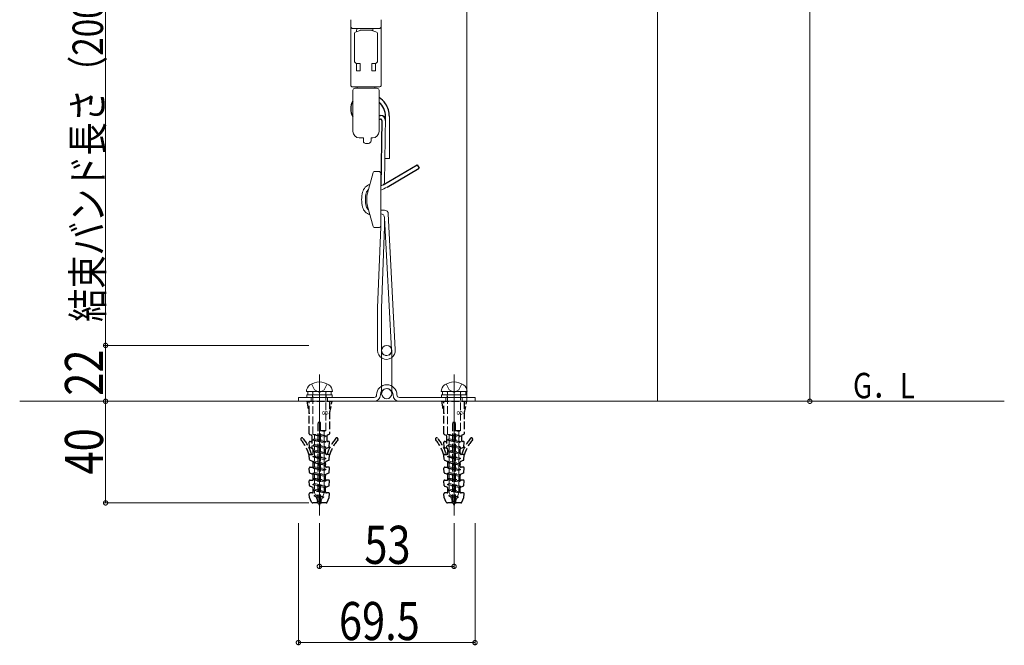
# Model space of a CAD drawing. Extents: x 0 to 1980, y 0 to 3206.
# Drawn here: x 1082 to 1470, y 1614 to 1860 of the extents above; entities that cross this region are included whole.
import ezdxf

# ---------------------------------------------------------------- set-up
doc = ezdxf.new("R2010")
doc.units = 0
doc.linetypes.add('YHIDDEN_1', pattern=[4, 3, -1])
for name, color, linetype, lineweight in [('YKK_12', 2, 'CONTINUOUS', 13), ('YKK_13', 4, 'CONTINUOUS', 13), ('YKK_A1', 4, 'CONTINUOUS', 13), ('YKK_D', 6, 'CONTINUOUS', 13), ('YSS_K', 3, 'CONTINUOUS', 13)]:
    doc.layers.add(name, color=color, linetype=linetype, lineweight=lineweight)
doc.styles.add('text-b', font='extslim2.shx', dxfattribs={"width": 0.8, "bigfont": 'extfont2.shx'})
doc.styles.add('text-s', font='extslim2.shx', dxfattribs={"width": 0.6, "bigfont": 'extfont2.shx'})

msp = doc.modelspace()

# ---------------------------------------------------------------- linework, layer by layer
at = {"layer": 'YKK_12'}
for p, q in [((1258.04, 2168.35), (1258.04, 1709.72)), ((1333.04, 2168.35), (1333.04, 1709.72))]:
    msp.add_line(p, q, dxfattribs=at)
at = {"layer": 'YKK_12', "ltscale": 0.5}
for p, q in [((1200.04, 1720.32), (1200.04, 1665.52)), ((1253.04, 1720.32), (1253.04, 1665.52))]:
    msp.add_line(p, q, dxfattribs=at)
at = {"layer": 'YKK_12', "lineweight": 13}
for p, q in [((1200.04, 1714.72), (1200.04, 1664.72)), ((1253.04, 1714.72), (1253.04, 1664.72))]:
    msp.add_line(p, q, dxfattribs=at)
at = {"layer": 'YKK_13'}
for p, q in [((1212.38, 1834.24), (1212.38, 1859.94)), ((1224.38, 1834.24), (1224.38, 1859.94)), ((1213.38, 1856.43), (1223.38, 1856.43)), ((1214.71, 1855.26), (1214.81, 1856.43)), ((1213.82, 1843.74), (1213.82, 1854.25)), ((1216.08, 1855.63), (1214.56, 1855.22)), ((1216.08, 1855.75), (1220.68, 1855.75)), ((1216.08, 1855.75), (1220.68, 1855.75)), ((1216.08, 1855.63), (1216.08, 1855.75)), ((1220.68, 1855.63), (1220.68, 1855.75)), ((1220.68, 1855.63), (1222.21, 1855.22)), ((1221.08, 1855.52), (1221.08, 1855.94)), ((1222.95, 1843.74), (1222.95, 1854.25)), ((1214.68, 1839.74), (1214.68, 1842.74)), ((1214.68, 1842.74), (1216.08, 1842.74)), ((1216.08, 1839.74), (1216.08, 1842.74)), ((1220.68, 1839.74), (1220.68, 1842.74)), ((1220.68, 1842.74), (1222.08, 1842.74)), ((1222.08, 1839.74), (1222.08, 1842.74)), ((1214.68, 1839.74), (1216.08, 1839.74)), ((1220.68, 1839.74), (1222.08, 1839.74)), ((1213.18, 1833.44), (1223.58, 1833.44)), ((1222.73, 1832.94), (1214.03, 1832.94)), ((1214.88, 1833.44), (1214.88, 1832.94)), ((1221.88, 1833.44), (1221.88, 1832.94)), ((1213.23, 1815.92), (1213.23, 1832.14)), ((1223.53, 1815.92), (1223.53, 1832.14)), ((1225.67, 1795.79), (1226.09, 1821.84)), ((1227.59, 1805.27), (1227.59, 1821.84)), ((1215.73, 1813.42), (1217.38, 1813.42)), ((1217.38, 1813.42), (1217.38, 1812.04)), ((1220.38, 1813.42), (1221.03, 1813.42)), ((1220.38, 1813.42), (1220.38, 1812.24)), ((1218.18, 1811.24), (1219.38, 1811.24)), ((1225.82, 1805.27), (1227.59, 1805.27)), ((1219.01, 1791.7), (1221.16, 1799.74)), ((1223.67, 1800.11), (1221.65, 1800.11)), ((1224.17, 1778.61), (1224.17, 1799.61)), ((1219.01, 1786.52), (1221.16, 1778.48)), ((1225.67, 1785), (1224.17, 1785)), ((1227.17, 1783.5), (1229.91, 1730.08)), ((1224.17, 1778.58), (1224.17, 1782.36)), ((1225.67, 1778.48), (1225.67, 1782)), ((1228.42, 1729.93), (1225.67, 1782)), ((1221.65, 1778.11), (1223.67, 1778.11)), ((1222.93, 1746.46), (1224.17, 1778.45)), ((1224.43, 1746.41), (1225.67, 1778.48)), ((1222.93, 1746.46), (1222.93, 1729.81)), ((1224.43, 1746.41), (1224.43, 1729.72)), ((1224.54, 1712.72), (1224.54, 1729.72)), ((1228.54, 1712.72), (1228.54, 1729.72)), ((1196.99, 1713.52), (1194.94, 1713.52)), ((1195.44, 1713.52), (1204.64, 1713.52)), ((1195.44, 1712.22), (1195.44, 1713.52)), ((1196.99, 1713.52), (1205.14, 1713.52)), ((1204.64, 1713.52), (1204.64, 1712.22)), ((1249.99, 1713.52), (1247.94, 1713.52)), ((1248.44, 1713.52), (1257.64, 1713.52)), ((1248.44, 1712.22), (1248.44, 1713.52)), ((1249.99, 1713.52), (1258.14, 1713.52)), ((1257.64, 1713.52), (1257.64, 1712.22)), ((1191.79, 1711.22), (1221.54, 1711.22)), ((1191.79, 1711.22), (1191.79, 1709.72)), ((1221.54, 1709.72), (1191.79, 1709.72)), ((1205.04, 1712.22), (1195.04, 1712.22)), ((1195.04, 1712.22), (1195.04, 1711.22)), ((1195.04, 1711.22), (1205.04, 1711.22)), ((1204.64, 1712.22), (1195.44, 1712.22)), ((1205.04, 1711.22), (1205.04, 1712.22)), ((1231.54, 1711.22), (1261.29, 1711.22)), ((1231.54, 1709.72), (1261.29, 1709.72)), ((1258.04, 1712.22), (1248.04, 1712.22)), ((1248.04, 1712.22), (1248.04, 1711.22)), ((1248.04, 1711.22), (1258.04, 1711.22)), ((1257.64, 1712.22), (1248.44, 1712.22)), ((1258.04, 1711.22), (1258.04, 1712.22)), ((1261.29, 1711.22), (1261.29, 1709.72))]:
    msp.add_line(p, q, dxfattribs=at)
at = {"layer": 'YKK_13', "lineweight": 30}
for p, q in [((1223.53, 1822.27), (1224.09, 1822.27)), ((1223.53, 1820.77), (1224.09, 1820.77)), ((1224.59, 1820.22), (1224.17, 1794.48)), ((1225.11, 1794.9), (1238.49, 1802.82)), ((1238.49, 1802.82), (1239.27, 1801.51)), ((1226.68, 1794.05), (1239.27, 1801.51))]:
    msp.add_line(p, q, dxfattribs=at)
at = {"layer": 'YKK_13', "linetype": 'YHIDDEN_1'}
for p, q in [((1196.99, 1716.56), (1198.13, 1714.22)), ((1203.09, 1716.56), (1201.94, 1714.22)), ((1249.99, 1716.56), (1251.13, 1714.22)), ((1256.09, 1716.56), (1254.94, 1714.22)), ((1197.49, 1713.52), (1197.49, 1712.22)), ((1197.49, 1696.77), (1197.49, 1713.22)), ((1198.13, 1714.22), (1200.04, 1713.2)), ((1201.94, 1714.22), (1200.04, 1713.2)), ((1202.59, 1713.52), (1202.59, 1712.22)), ((1202.59, 1713.22), (1202.59, 1698.27)), ((1250.49, 1713.52), (1250.49, 1712.22)), ((1250.49, 1696.77), (1250.49, 1713.22)), ((1251.13, 1714.22), (1253.04, 1713.2)), ((1254.94, 1714.22), (1253.04, 1713.2)), ((1255.59, 1713.52), (1255.59, 1712.22)), ((1255.59, 1713.22), (1255.59, 1698.27)), ((1196.79, 1711.22), (1196.79, 1709.72)), ((1197.39, 1711.22), (1197.39, 1712.22)), ((1202.69, 1711.22), (1202.69, 1712.22)), ((1203.29, 1711.22), (1203.29, 1709.72)), ((1249.79, 1711.22), (1249.79, 1709.72)), ((1250.39, 1711.22), (1250.39, 1712.22)), ((1255.69, 1711.22), (1255.69, 1712.22)), ((1256.29, 1711.22), (1256.29, 1709.72)), ((1200.04, 1698.27), (1202.59, 1698.27)), ((1200.04, 1698.27), (1200.04, 1696.75)), ((1200.04, 1698.18), (1201.94, 1697.83)), ((1201.86, 1698.27), (1202.59, 1698.17)), ((1202.59, 1698.17), (1201.94, 1697.83)), ((1201.94, 1696.4), (1201.94, 1697.83)), ((1202.59, 1698.27), (1202.59, 1698.17)), ((1253.04, 1698.27), (1255.59, 1698.27)), ((1253.04, 1698.27), (1253.04, 1696.75)), ((1253.04, 1698.18), (1254.94, 1697.83)), ((1254.86, 1698.27), (1255.59, 1698.17)), ((1255.59, 1698.17), (1254.94, 1697.83)), ((1254.94, 1696.4), (1254.94, 1697.83)), ((1255.59, 1698.27), (1255.59, 1698.17)), ((1197.49, 1696.77), (1197.49, 1696.67)), ((1202.59, 1696.07), (1197.49, 1696.77)), ((1197.49, 1696.67), (1198.14, 1696.33)), ((1197.49, 1696.67), (1202.59, 1695.97)), ((1197.49, 1694.57), (1198.14, 1694.9)), ((1197.49, 1694.57), (1197.49, 1694.47)), ((1202.59, 1693.87), (1197.49, 1694.57)), ((1197.49, 1694.47), (1198.14, 1694.13)), ((1197.49, 1694.47), (1202.59, 1693.77)), ((1198.14, 1696.33), (1198.14, 1694.9)), ((1198.14, 1696.33), (1201.94, 1695.63)), ((1198.14, 1694.9), (1201.94, 1694.2)), ((1198.14, 1694.13), (1198.14, 1692.7)), ((1201.94, 1693.43), (1198.14, 1694.13)), ((1198.14, 1694.13), (1201.94, 1693.43)), ((1200.04, 1696.75), (1201.94, 1696.4)), ((1202.59, 1696.07), (1201.94, 1696.4)), ((1202.59, 1695.97), (1201.94, 1695.63)), ((1201.94, 1694.2), (1201.94, 1695.63)), ((1202.59, 1693.87), (1201.94, 1694.2)), ((1202.59, 1693.77), (1201.94, 1693.43)), ((1201.94, 1692), (1201.94, 1693.43)), ((1202.59, 1696.07), (1202.59, 1695.97)), ((1202.59, 1693.87), (1202.59, 1693.77)), ((1250.49, 1696.77), (1250.49, 1696.67)), ((1255.59, 1696.07), (1250.49, 1696.77)), ((1250.49, 1696.67), (1251.14, 1696.33)), ((1250.49, 1696.67), (1255.59, 1695.97)), ((1250.49, 1694.57), (1251.14, 1694.9)), ((1250.49, 1694.57), (1250.49, 1694.47)), ((1255.59, 1693.87), (1250.49, 1694.57)), ((1250.49, 1694.47), (1251.14, 1694.13)), ((1250.49, 1694.47), (1255.59, 1693.77)), ((1251.14, 1696.33), (1251.14, 1694.9)), ((1251.14, 1696.33), (1254.94, 1695.63)), ((1251.14, 1694.9), (1254.94, 1694.2)), ((1251.14, 1694.13), (1251.14, 1692.7)), ((1254.94, 1693.43), (1251.14, 1694.13)), ((1251.14, 1694.13), (1254.94, 1693.43)), ((1253.04, 1696.75), (1254.94, 1696.4)), ((1255.59, 1696.07), (1254.94, 1696.4)), ((1255.59, 1695.97), (1254.94, 1695.63)), ((1254.94, 1694.2), (1254.94, 1695.63)), ((1255.59, 1693.87), (1254.94, 1694.2)), ((1255.59, 1693.77), (1254.94, 1693.43)), ((1254.94, 1692), (1254.94, 1693.43)), ((1255.59, 1696.07), (1255.59, 1695.97)), ((1255.59, 1693.87), (1255.59, 1693.77)), ((1197.49, 1692.37), (1198.14, 1692.7)), ((1197.49, 1692.37), (1197.49, 1692.27)), ((1202.59, 1691.67), (1197.49, 1692.37)), ((1197.49, 1692.27), (1198.14, 1691.93)), ((1197.49, 1692.27), (1202.59, 1691.57)), ((1197.49, 1690.17), (1198.14, 1690.5)), ((1197.49, 1690.17), (1197.49, 1690.07)), ((1202.59, 1689.47), (1197.49, 1690.17)), ((1197.49, 1690.07), (1198.14, 1689.73)), ((1197.49, 1690.07), (1202.59, 1689.37)), ((1198.14, 1692.7), (1201.94, 1692)), ((1198.14, 1691.93), (1198.14, 1690.5)), ((1201.94, 1691.23), (1198.14, 1691.93)), ((1198.14, 1691.93), (1201.94, 1691.23)), ((1198.14, 1690.5), (1201.94, 1689.8)), ((1198.14, 1689.73), (1198.14, 1688.3)), ((1201.94, 1689.03), (1198.14, 1689.73)), ((1198.14, 1689.73), (1201.94, 1689.03)), ((1202.59, 1691.67), (1201.94, 1692)), ((1202.59, 1691.57), (1201.94, 1691.23)), ((1201.94, 1689.8), (1201.94, 1691.23)), ((1202.59, 1689.47), (1201.94, 1689.8)), ((1202.59, 1691.67), (1202.59, 1691.57)), ((1202.59, 1689.47), (1202.59, 1689.37)), ((1250.49, 1692.37), (1251.14, 1692.7)), ((1250.49, 1692.37), (1250.49, 1692.27)), ((1255.59, 1691.67), (1250.49, 1692.37)), ((1250.49, 1692.27), (1251.14, 1691.93)), ((1250.49, 1692.27), (1255.59, 1691.57)), ((1250.49, 1690.17), (1251.14, 1690.5)), ((1250.49, 1690.17), (1250.49, 1690.07)), ((1255.59, 1689.47), (1250.49, 1690.17)), ((1250.49, 1690.07), (1251.14, 1689.73)), ((1250.49, 1690.07), (1255.59, 1689.37)), ((1251.14, 1692.7), (1254.94, 1692)), ((1251.14, 1691.93), (1251.14, 1690.5)), ((1254.94, 1691.23), (1251.14, 1691.93)), ((1251.14, 1691.93), (1254.94, 1691.23)), ((1251.14, 1690.5), (1254.94, 1689.8)), ((1251.14, 1689.73), (1251.14, 1688.3)), ((1254.94, 1689.03), (1251.14, 1689.73)), ((1251.14, 1689.73), (1254.94, 1689.03)), ((1255.59, 1691.67), (1254.94, 1692)), ((1255.59, 1691.57), (1254.94, 1691.23)), ((1254.94, 1689.8), (1254.94, 1691.23)), ((1255.59, 1689.47), (1254.94, 1689.8)), ((1255.59, 1691.67), (1255.59, 1691.57)), ((1255.59, 1689.47), (1255.59, 1689.37)), ((1197.49, 1687.97), (1198.14, 1688.3)), ((1197.49, 1687.97), (1197.49, 1687.87)), ((1202.59, 1687.27), (1197.49, 1687.97)), ((1197.49, 1687.87), (1198.14, 1687.53)), ((1197.49, 1687.87), (1202.59, 1687.17)), ((1197.49, 1685.77), (1198.14, 1686.1)), ((1197.49, 1685.77), (1197.49, 1685.67)), ((1202.59, 1685.07), (1197.49, 1685.77)), ((1197.49, 1685.67), (1198.14, 1685.33)), ((1197.49, 1685.67), (1202.59, 1684.97)), ((1198.14, 1688.3), (1201.94, 1687.6)), ((1198.14, 1687.53), (1198.14, 1686.1)), ((1201.94, 1686.83), (1198.14, 1687.53)), ((1198.14, 1687.53), (1201.94, 1686.83)), ((1198.14, 1686.1), (1201.94, 1685.4)), ((1202.59, 1689.37), (1201.94, 1689.03)), ((1201.94, 1687.6), (1201.94, 1689.03)), ((1202.59, 1687.27), (1201.94, 1687.6)), ((1202.59, 1687.17), (1201.94, 1686.83)), ((1201.94, 1685.4), (1201.94, 1686.83)), ((1202.59, 1687.27), (1202.59, 1687.17)), ((1250.49, 1687.97), (1251.14, 1688.3)), ((1250.49, 1687.97), (1250.49, 1687.87)), ((1255.59, 1687.27), (1250.49, 1687.97)), ((1250.49, 1687.87), (1251.14, 1687.53)), ((1250.49, 1687.87), (1255.59, 1687.17)), ((1250.49, 1685.77), (1251.14, 1686.1)), ((1250.49, 1685.77), (1250.49, 1685.67)), ((1255.59, 1685.07), (1250.49, 1685.77)), ((1250.49, 1685.67), (1251.14, 1685.33)), ((1250.49, 1685.67), (1255.59, 1684.97)), ((1251.14, 1688.3), (1254.94, 1687.6)), ((1251.14, 1687.53), (1251.14, 1686.1)), ((1254.94, 1686.83), (1251.14, 1687.53)), ((1251.14, 1687.53), (1254.94, 1686.83)), ((1251.14, 1686.1), (1254.94, 1685.4)), ((1255.59, 1689.37), (1254.94, 1689.03)), ((1254.94, 1687.6), (1254.94, 1689.03)), ((1255.59, 1687.27), (1254.94, 1687.6)), ((1255.59, 1687.17), (1254.94, 1686.83)), ((1254.94, 1685.4), (1254.94, 1686.83)), ((1255.59, 1687.27), (1255.59, 1687.17)), ((1197.49, 1683.57), (1198.14, 1683.9)), ((1197.49, 1683.57), (1197.49, 1683.47)), ((1202.59, 1682.87), (1197.49, 1683.57)), ((1197.49, 1683.47), (1198.14, 1683.13)), ((1197.49, 1683.47), (1202.59, 1682.77)), ((1197.49, 1681.37), (1198.14, 1681.7)), ((1198.14, 1685.33), (1198.14, 1683.9)), ((1201.94, 1684.63), (1198.14, 1685.33)), ((1198.14, 1685.33), (1201.94, 1684.63)), ((1198.14, 1683.9), (1201.94, 1683.2)), ((1198.14, 1683.13), (1198.14, 1681.7)), ((1201.94, 1682.43), (1198.14, 1683.13)), ((1198.14, 1683.13), (1201.94, 1682.43)), ((1198.14, 1681.7), (1201.94, 1681)), ((1202.59, 1685.07), (1201.94, 1685.4)), ((1202.59, 1684.97), (1201.94, 1684.63)), ((1201.94, 1683.2), (1201.94, 1684.63)), ((1202.59, 1682.87), (1201.94, 1683.2)), ((1202.59, 1682.77), (1201.94, 1682.43)), ((1201.94, 1681), (1201.94, 1682.43)), ((1202.59, 1685.07), (1202.59, 1684.97)), ((1202.59, 1682.87), (1202.59, 1682.77)), ((1250.49, 1683.57), (1251.14, 1683.9)), ((1250.49, 1683.57), (1250.49, 1683.47)), ((1255.59, 1682.87), (1250.49, 1683.57)), ((1250.49, 1683.47), (1251.14, 1683.13)), ((1250.49, 1683.47), (1255.59, 1682.77)), ((1250.49, 1681.37), (1251.14, 1681.7)), ((1251.14, 1685.33), (1251.14, 1683.9)), ((1254.94, 1684.63), (1251.14, 1685.33)), ((1251.14, 1685.33), (1254.94, 1684.63)), ((1251.14, 1683.9), (1254.94, 1683.2)), ((1251.14, 1683.13), (1251.14, 1681.7)), ((1254.94, 1682.43), (1251.14, 1683.13)), ((1251.14, 1683.13), (1254.94, 1682.43)), ((1251.14, 1681.7), (1254.94, 1681)), ((1255.59, 1685.07), (1254.94, 1685.4)), ((1255.59, 1684.97), (1254.94, 1684.63)), ((1254.94, 1683.2), (1254.94, 1684.63)), ((1255.59, 1682.87), (1254.94, 1683.2)), ((1255.59, 1682.77), (1254.94, 1682.43)), ((1254.94, 1681), (1254.94, 1682.43)), ((1255.59, 1685.07), (1255.59, 1684.97)), ((1255.59, 1682.87), (1255.59, 1682.77)), ((1197.49, 1681.37), (1197.49, 1681.27)), ((1202.59, 1680.67), (1197.49, 1681.37)), ((1197.49, 1681.27), (1198.14, 1680.93)), ((1197.49, 1681.27), (1202.59, 1680.57)), ((1197.49, 1679.17), (1198.14, 1679.5)), ((1197.49, 1679.17), (1197.49, 1679.07)), ((1202.59, 1678.47), (1197.49, 1679.17)), ((1197.49, 1679.07), (1198.14, 1678.73)), ((1197.49, 1679.07), (1202.59, 1678.37)), ((1198.14, 1680.93), (1198.14, 1679.5)), ((1201.94, 1680.23), (1198.14, 1680.93)), ((1198.14, 1680.93), (1201.94, 1680.23)), ((1198.14, 1679.5), (1201.94, 1678.8)), ((1198.14, 1678.73), (1198.14, 1677.3)), ((1201.94, 1678.03), (1198.14, 1678.73)), ((1198.14, 1678.73), (1201.94, 1678.03)), ((1202.59, 1680.67), (1201.94, 1681)), ((1202.59, 1680.57), (1201.94, 1680.23)), ((1201.94, 1678.8), (1201.94, 1680.23)), ((1202.59, 1678.47), (1201.94, 1678.8)), ((1202.59, 1678.37), (1201.94, 1678.03)), ((1201.94, 1676.6), (1201.94, 1678.03)), ((1202.59, 1680.67), (1202.59, 1680.57)), ((1202.59, 1678.47), (1202.59, 1678.37)), ((1250.49, 1681.37), (1250.49, 1681.27)), ((1255.59, 1680.67), (1250.49, 1681.37)), ((1250.49, 1681.27), (1251.14, 1680.93)), ((1250.49, 1681.27), (1255.59, 1680.57)), ((1250.49, 1679.17), (1251.14, 1679.5)), ((1250.49, 1679.17), (1250.49, 1679.07)), ((1255.59, 1678.47), (1250.49, 1679.17)), ((1250.49, 1679.07), (1251.14, 1678.73)), ((1250.49, 1679.07), (1255.59, 1678.37)), ((1251.14, 1680.93), (1251.14, 1679.5)), ((1254.94, 1680.23), (1251.14, 1680.93)), ((1251.14, 1680.93), (1254.94, 1680.23)), ((1251.14, 1679.5), (1254.94, 1678.8)), ((1251.14, 1678.73), (1251.14, 1677.3)), ((1254.94, 1678.03), (1251.14, 1678.73)), ((1251.14, 1678.73), (1254.94, 1678.03)), ((1255.59, 1680.67), (1254.94, 1681)), ((1255.59, 1680.57), (1254.94, 1680.23)), ((1254.94, 1678.8), (1254.94, 1680.23)), ((1255.59, 1678.47), (1254.94, 1678.8)), ((1255.59, 1678.37), (1254.94, 1678.03)), ((1254.94, 1676.6), (1254.94, 1678.03)), ((1255.59, 1680.67), (1255.59, 1680.57)), ((1255.59, 1678.47), (1255.59, 1678.37)), ((1197.49, 1676.97), (1198.14, 1677.3)), ((1197.49, 1676.97), (1197.49, 1676.87)), ((1202.59, 1676.27), (1197.49, 1676.97)), ((1197.49, 1676.87), (1198.14, 1676.53)), ((1197.49, 1676.87), (1202.59, 1676.17)), ((1197.49, 1674.77), (1198.14, 1675.1)), ((1197.49, 1674.77), (1197.49, 1674.67)), ((1202.59, 1674.07), (1197.49, 1674.77)), ((1197.49, 1674.67), (1198.14, 1674.33)), ((1197.49, 1674.67), (1202.59, 1673.97)), ((1198.14, 1677.3), (1201.94, 1676.6)), ((1198.14, 1676.53), (1198.14, 1675.1)), ((1201.94, 1675.83), (1198.14, 1676.53)), ((1198.14, 1675.1), (1201.94, 1674.4)), ((1198.14, 1674.33), (1198.14, 1673.74)), ((1201.9, 1673.63), (1198.14, 1674.33)), ((1202.59, 1673.97), (1201.9, 1673.63)), ((1202.59, 1676.27), (1201.94, 1676.6)), ((1202.59, 1676.17), (1201.94, 1675.83)), ((1201.94, 1674.4), (1201.94, 1675.83)), ((1202.59, 1674.07), (1201.94, 1674.4)), ((1202.59, 1676.27), (1202.59, 1676.17)), ((1202.59, 1674.07), (1202.59, 1673.97)), ((1250.49, 1676.97), (1251.14, 1677.3)), ((1250.49, 1676.97), (1250.49, 1676.87)), ((1255.59, 1676.27), (1250.49, 1676.97)), ((1250.49, 1676.87), (1251.14, 1676.53)), ((1250.49, 1676.87), (1255.59, 1676.17)), ((1250.49, 1674.77), (1251.14, 1675.1)), ((1250.49, 1674.77), (1250.49, 1674.67)), ((1255.59, 1674.07), (1250.49, 1674.77)), ((1250.49, 1674.67), (1251.14, 1674.33)), ((1250.49, 1674.67), (1255.59, 1673.97)), ((1251.14, 1677.3), (1254.94, 1676.6)), ((1251.14, 1676.53), (1251.14, 1675.1)), ((1254.94, 1675.83), (1251.14, 1676.53)), ((1251.14, 1675.1), (1254.94, 1674.4)), ((1251.14, 1674.33), (1251.14, 1673.74)), ((1254.9, 1673.63), (1251.14, 1674.33)), ((1255.59, 1673.97), (1254.9, 1673.63)), ((1255.59, 1676.27), (1254.94, 1676.6)), ((1255.59, 1676.17), (1254.94, 1675.83)), ((1254.94, 1674.4), (1254.94, 1675.83)), ((1255.59, 1674.07), (1254.94, 1674.4)), ((1255.59, 1676.27), (1255.59, 1676.17)), ((1255.59, 1674.07), (1255.59, 1673.97)), ((1197.94, 1672.57), (1198.46, 1672.84)), ((1197.94, 1672.57), (1197.94, 1672.47)), ((1201.85, 1672.03), (1197.94, 1672.57)), ((1197.94, 1672.47), (1198.76, 1672.04)), ((1197.94, 1672.47), (1201.85, 1671.93)), ((1198.46, 1672.84), (1198.14, 1673.74)), ((1198.46, 1672.84), (1201.4, 1672.26)), ((1199.32, 1670.48), (1198.76, 1672.04)), ((1201.14, 1671.56), (1198.76, 1672.04)), ((1199.11, 1670.37), (1199.32, 1670.48)), ((1199.11, 1670.37), (1199.11, 1670.27)), ((1200.84, 1670.13), (1199.11, 1670.37)), ((1199.11, 1670.27), (1199.47, 1670.08)), ((1199.11, 1670.27), (1200.84, 1670.03)), ((1199.32, 1670.48), (1200.66, 1670.22)), ((1200.04, 1668.52), (1199.47, 1670.08)), ((1200.53, 1669.87), (1199.47, 1670.08)), ((1200.84, 1670.03), (1200.53, 1669.87)), ((1200.66, 1670.22), (1201.14, 1671.56)), ((1200.84, 1670.13), (1200.66, 1670.22)), ((1200.84, 1670.13), (1200.84, 1670.03)), ((1201.85, 1671.93), (1201.14, 1671.56)), ((1201.4, 1672.26), (1201.9, 1673.63)), ((1201.85, 1672.03), (1201.4, 1672.26)), ((1201.85, 1672.03), (1201.85, 1671.93)), ((1250.94, 1672.57), (1251.46, 1672.84)), ((1250.94, 1672.57), (1250.94, 1672.47)), ((1254.85, 1672.03), (1250.94, 1672.57)), ((1250.94, 1672.47), (1251.76, 1672.04)), ((1250.94, 1672.47), (1254.85, 1671.93)), ((1251.46, 1672.84), (1251.14, 1673.74)), ((1251.46, 1672.84), (1254.4, 1672.26)), ((1252.32, 1670.48), (1251.76, 1672.04)), ((1254.14, 1671.56), (1251.76, 1672.04)), ((1252.11, 1670.37), (1252.32, 1670.48)), ((1252.11, 1670.37), (1252.11, 1670.27)), ((1253.84, 1670.13), (1252.11, 1670.37)), ((1252.11, 1670.27), (1252.47, 1670.08)), ((1252.11, 1670.27), (1253.84, 1670.03)), ((1252.32, 1670.48), (1253.66, 1670.22)), ((1253.04, 1668.52), (1252.47, 1670.08)), ((1253.53, 1669.87), (1252.47, 1670.08)), ((1253.84, 1670.03), (1253.53, 1669.87)), ((1253.66, 1670.22), (1254.14, 1671.56)), ((1253.84, 1670.13), (1253.66, 1670.22)), ((1253.84, 1670.13), (1253.84, 1670.03)), ((1254.85, 1671.93), (1254.14, 1671.56)), ((1254.4, 1672.26), (1254.9, 1673.63)), ((1254.85, 1672.03), (1254.4, 1672.26)), ((1254.85, 1672.03), (1254.85, 1671.93)), ((1200.04, 1668.52), (1200.53, 1669.87)), ((1253.04, 1668.52), (1253.53, 1669.87))]:
    msp.add_line(p, q, dxfattribs=at)
at = {"layer": 'YKK_13', "linetype": 'YHIDDEN_1', "lineweight": 30}
for p, q in [((1195.04, 1709.72), (1205.04, 1709.72)), ((1195.04, 1709.72), (1196.04, 1704.72)), ((1196.04, 1696.96), (1196.04, 1709.72)), ((1204.04, 1709.72), (1204.04, 1696.96)), ((1204.04, 1704.72), (1205.04, 1709.72)), ((1248.04, 1709.72), (1258.04, 1709.72)), ((1248.04, 1709.72), (1249.04, 1704.72)), ((1249.04, 1696.96), (1249.04, 1709.72)), ((1257.04, 1709.72), (1257.04, 1696.96)), ((1257.04, 1704.72), (1258.04, 1709.72)), ((1199.54, 1670.02), (1199.54, 1701.16)), ((1200.28, 1701.42), (1199.8, 1701.42)), ((1200.54, 1670.02), (1200.54, 1701.16)), ((1252.54, 1670.02), (1252.54, 1701.16)), ((1253.28, 1701.42), (1252.8, 1701.42)), ((1253.54, 1670.02), (1253.54, 1701.16)), ((1196.18, 1691.81), (1196.06, 1693.58)), ((1196.22, 1696.69), (1196.91, 1696.4)), ((1196.36, 1693.9), (1196.8, 1693.9)), ((1197.1, 1696.12), (1197.1, 1691.45)), ((1202.98, 1696.12), (1202.98, 1694.2)), ((1203.85, 1696.69), (1203.16, 1696.4)), ((1203.74, 1693.9), (1203.28, 1693.9)), ((1203.89, 1691.81), (1204.01, 1693.58)), ((1249.18, 1691.81), (1249.06, 1693.58)), ((1249.22, 1696.69), (1249.91, 1696.4)), ((1249.36, 1693.9), (1249.8, 1693.9)), ((1250.1, 1696.12), (1250.1, 1691.45)), ((1255.98, 1696.12), (1255.98, 1694.2)), ((1256.85, 1696.69), (1256.16, 1696.4)), ((1256.74, 1693.9), (1256.28, 1693.9)), ((1256.89, 1691.81), (1257.01, 1693.58)), ((1196.37, 1691.55), (1197.28, 1691.17)), ((1197.28, 1691.17), (1197.41, 1691.12)), ((1197.6, 1689.13), (1197.6, 1690.84)), ((1202.48, 1689.13), (1202.48, 1690.84)), ((1203.71, 1691.55), (1202.66, 1691.12)), ((1249.37, 1691.55), (1250.28, 1691.17)), ((1250.28, 1691.17), (1250.41, 1691.12)), ((1250.6, 1689.13), (1250.6, 1690.84)), ((1255.48, 1689.13), (1255.48, 1690.84)), ((1256.71, 1691.55), (1255.66, 1691.12)), ((1196.18, 1686.74), (1196.06, 1688.51)), ((1196.36, 1688.83), (1197.3, 1688.83)), ((1196.37, 1686.48), (1197.41, 1686.05)), ((1197.6, 1684.06), (1197.6, 1685.77)), ((1202.48, 1684.06), (1202.48, 1685.77)), ((1203.71, 1686.48), (1202.66, 1686.05)), ((1203.71, 1688.83), (1202.78, 1688.83)), ((1203.89, 1686.74), (1204.01, 1688.51)), ((1249.18, 1686.74), (1249.06, 1688.51)), ((1249.36, 1688.83), (1250.3, 1688.83)), ((1249.37, 1686.48), (1250.41, 1686.05)), ((1250.6, 1684.06), (1250.6, 1685.77)), ((1255.48, 1684.06), (1255.48, 1685.77)), ((1256.71, 1686.48), (1255.66, 1686.05)), ((1256.71, 1688.83), (1255.78, 1688.83)), ((1256.89, 1686.74), (1257.01, 1688.51)), ((1196.18, 1681.67), (1196.06, 1683.44)), ((1196.36, 1683.76), (1197.3, 1683.76)), ((1200.54, 1685.22), (1199.54, 1685.22)), ((1200.54, 1684.62), (1199.54, 1684.62)), ((1203.71, 1683.76), (1202.78, 1683.76)), ((1203.89, 1681.67), (1204.01, 1683.44)), ((1249.18, 1681.67), (1249.06, 1683.44)), ((1249.36, 1683.76), (1250.3, 1683.76)), ((1253.54, 1685.22), (1252.54, 1685.22)), ((1253.54, 1684.62), (1252.54, 1684.62)), ((1256.71, 1683.76), (1255.78, 1683.76)), ((1256.89, 1681.67), (1257.01, 1683.44)), ((1196.18, 1676.6), (1196.06, 1678.37)), ((1196.36, 1678.69), (1197.3, 1678.69)), ((1196.37, 1681.41), (1197.41, 1680.98)), ((1197.6, 1678.99), (1197.6, 1680.7)), ((1202.48, 1678.99), (1202.48, 1680.7)), ((1203.71, 1681.41), (1202.66, 1680.98)), ((1203.71, 1678.69), (1202.78, 1678.69)), ((1203.89, 1676.6), (1204.01, 1678.37)), ((1249.18, 1676.6), (1249.06, 1678.37)), ((1249.36, 1678.69), (1250.3, 1678.69)), ((1249.37, 1681.41), (1250.41, 1680.98)), ((1250.6, 1678.99), (1250.6, 1680.7)), ((1255.48, 1678.99), (1255.48, 1680.7)), ((1256.71, 1681.41), (1255.66, 1680.98)), ((1256.71, 1678.69), (1255.78, 1678.69)), ((1256.89, 1676.6), (1257.01, 1678.37)), ((1196.37, 1676.34), (1197.41, 1675.91)), ((1197.6, 1673.92), (1197.6, 1675.63)), ((1200.54, 1675.08), (1199.54, 1675.08)), ((1200.54, 1674.48), (1199.54, 1674.48)), ((1202.48, 1673.92), (1202.48, 1675.63)), ((1203.71, 1676.34), (1202.66, 1675.91)), ((1249.37, 1676.34), (1250.41, 1675.91)), ((1250.6, 1673.92), (1250.6, 1675.63)), ((1253.54, 1675.08), (1252.54, 1675.08)), ((1253.54, 1674.48), (1252.54, 1674.48)), ((1255.48, 1673.92), (1255.48, 1675.63)), ((1256.71, 1676.34), (1255.66, 1675.91)), ((1196.16, 1671.9), (1196.06, 1673.3)), ((1196.95, 1670.02), (1196.18, 1671.8)), ((1197.3, 1673.62), (1196.36, 1673.62)), ((1203.71, 1673.62), (1202.78, 1673.62)), ((1203.12, 1670.02), (1203.89, 1671.8)), ((1203.92, 1671.9), (1204.01, 1673.3)), ((1249.16, 1671.9), (1249.06, 1673.3)), ((1249.95, 1670.02), (1249.18, 1671.8)), ((1250.3, 1673.62), (1249.36, 1673.62)), ((1256.71, 1673.62), (1255.78, 1673.62)), ((1256.12, 1670.02), (1256.89, 1671.8)), ((1256.92, 1671.9), (1257.01, 1673.3)), ((1199.24, 1669.72), (1197.41, 1669.72)), ((1202.66, 1669.72), (1200.84, 1669.72)), ((1252.24, 1669.72), (1250.41, 1669.72)), ((1255.66, 1669.72), (1253.84, 1669.72))]:
    msp.add_line(p, q, dxfattribs=at)
at = {"layer": 'YKK_13'}
for centre, radius, start, end in [((1213.38, 1857.43), 1, 180, 270), ((1220.38, 1855.94), 0.7, 360, 44.879), ((1223.38, 1857.43), 1, 270, 360), ((1214.82, 1854.25), 1, 105, 180), ((1221.95, 1854.25), 1, 360, 75), ((1214.82, 1843.74), 1, 180, 270), ((1221.95, 1843.74), 1, 270, 360), ((1213.18, 1834.24), 0.8, 180, 270), ((1214.03, 1832.14), 0.8, 90, 180), ((1222.73, 1832.14), 0.8, 360, 90), ((1223.58, 1834.24), 0.8, 270, 360), ((1215.73, 1815.92), 2.5, 180, 270), ((1221.03, 1815.92), 2.5, 270, 360), ((1218.18, 1812.04), 0.8, 180, 270), ((1219.38, 1812.24), 1, 270, 360), ((1221.65, 1799.61), 0.5, 90, 165), ((1223.67, 1799.61), 0.5, 360, 90), ((1221.11, 1791.04), 4.2, 106.5964, 165.6601), ((1220, 1805.2), 11.5, 291.2732, 296.4225), ((1220, 1805.2), 13, 288.7205, 300.955), ((1224.67, 1795.79), 1, 296.4225, 360), ((1228.67, 1789.11), 12, 165.6601, 194.3399), ((1228.67, 1789.11), 10.5, 165.6601, 194.3399), ((1221.11, 1791.04), 2.7, 129.588, 165.6601), ((1228.67, 1789.11), 10, 165, 195), ((1221.11, 1787.18), 2.7, 194.3399, 230.412), ((1221.11, 1787.18), 4.2, 194.3399, 253.4036), ((1224.17, 1782), 1.5, 0, 90), ((1225.67, 1783.5), 1.5, 0, 90), ((1223.67, 1778.61), 0.5, 270, 360), ((1221.65, 1778.61), 0.5, 195, 270), ((1226.43, 1729.72), 3.5, 178.5537, 5.8811), ((1226.43, 1729.72), 2, 180, 6.0496), ((1226.54, 1729.72), 2, 0, 180), ((1200.04, 1710.82), 6.5, 54.8473, 125.1527), ((1253.04, 1710.82), 6.5, 54.8473, 125.1527), ((1198.14, 1713.52), 3.2, 125.1527, 179.9668), ((1201.94, 1713.52), 3.2, 0.0332, 54.8473), ((1226.54, 1712.22), 4, 0, 180), ((1226.54, 1712.22), 2.5, 0, 180), ((1226.54, 1712.72), 2, 180, 0), ((1251.14, 1713.52), 3.2, 125.1527, 179.9668), ((1254.94, 1713.52), 3.2, 0.0332, 54.8473), ((1221.54, 1712.22), 2.5, 270, 0), ((1221.54, 1712.22), 1, 270, 0), ((1231.54, 1712.22), 2.5, 180, 270), ((1231.54, 1712.22), 1, 180, 270)]:
    msp.add_arc(centre, radius, start, end, dxfattribs=at)
at = {"layer": 'YKK_13', "lineweight": 30}
for centre, radius, start, end in [((1218.59, 1821.84), 9, 33.5573, 56.7075), ((1218.38, 1824.84), 6, 149.13, 210.87), ((1218.59, 1821.84), 7.5, 360, 48.7995), ((1218.59, 1821.84), 9, 360, 33.5573), ((1224.09, 1820.27), 2, 360, 90), ((1224.09, 1820.27), 0.5, 355, 90)]:
    msp.add_arc(centre, radius, start, end, dxfattribs=at)
at = {"layer": 'YKK_13', "linetype": 'YHIDDEN_1'}
for centre, radius, start, end in [((1226.54, 1729.72), 2, 180, 0), ((1197.19, 1713.22), 0.3, 0, 90), ((1202.89, 1713.22), 0.3, 90, 180), ((1226.54, 1712.72), 2, 0, 180), ((1250.19, 1713.22), 0.3, 0, 90), ((1255.89, 1713.22), 0.3, 90, 180)]:
    msp.add_arc(centre, radius, start, end, dxfattribs=at)
at = {"layer": 'YKK_13', "linetype": 'YHIDDEN_1', "lineweight": 30}
for centre, radius, start, end in [((1199.8, 1701.16), 0.26, 90, 180), ((1200.28, 1701.16), 0.26, 0, 90), ((1252.8, 1701.16), 0.26, 90, 180), ((1253.28, 1701.16), 0.26, 0, 90), ((1193.18, 1694.82), 0.5, 40.1696, 220.1696), ((1179.89, 1683.6), 16.9, 16.9037, 40.1696), ((1179.89, 1683.6), 17.9, 17.0046, 40.1696), ((1196.34, 1696.96), 0.3, 180, 247.3801), ((1196.36, 1693.6), 0.3, 90, 184), ((1196.8, 1694.2), 0.3, 270, 0), ((1196.8, 1696.12), 0.3, 0, 67.3801), ((1203.28, 1696.12), 0.3, 112.6199, 180), ((1203.28, 1694.2), 0.3, 180, 270), ((1220.18, 1683.6), 17.9, 139.8304, 162.9954), ((1203.74, 1693.6), 0.3, 0, 90), ((1203.74, 1696.96), 0.3, 292.6199, 0), ((1220.18, 1683.6), 16.9, 139.8304, 163.0963), ((1206.89, 1694.82), 0.5, 319.8304, 139.8304), ((1246.18, 1694.82), 0.5, 40.1696, 220.1696), ((1232.89, 1683.6), 16.9, 16.9037, 40.1696), ((1232.89, 1683.6), 17.9, 17.0046, 40.1696), ((1249.34, 1696.96), 0.3, 180, 247.3801), ((1249.36, 1693.6), 0.3, 90, 184), ((1249.8, 1694.2), 0.3, 270, 0), ((1249.8, 1696.12), 0.3, 0, 67.3801), ((1256.28, 1696.12), 0.3, 112.6199, 180), ((1256.28, 1694.2), 0.3, 180, 270), ((1273.18, 1683.6), 17.9, 139.8304, 162.9954), ((1256.74, 1693.6), 0.3, 0, 90), ((1256.74, 1696.96), 0.3, 292.6199, 0), ((1273.18, 1683.6), 16.9, 139.8304, 163.0963), ((1259.89, 1694.82), 0.5, 319.8304, 139.8304), ((1196.48, 1691.83), 0.3, 184, 247.3801), ((1197.4, 1691.45), 0.3, 180, 247.3801), ((1197.3, 1690.84), 0.3, 0, 67.3801), ((1197.3, 1690.84), 0.3, 0, 67.3801), ((1202.78, 1690.84), 0.3, 112.6199, 180), ((1203.59, 1691.83), 0.3, 292.6199, 356), ((1249.48, 1691.83), 0.3, 184, 247.3801), ((1250.4, 1691.45), 0.3, 180, 247.3801), ((1250.3, 1690.84), 0.3, 0, 67.3801), ((1250.3, 1690.84), 0.3, 0, 67.3801), ((1255.78, 1690.84), 0.3, 112.6199, 180), ((1256.59, 1691.83), 0.3, 292.6199, 356), ((1196.36, 1688.53), 0.3, 90, 184), ((1196.48, 1686.76), 0.3, 184, 247.3801), ((1197.3, 1689.13), 0.3, 270, 0), ((1197.3, 1685.77), 0.3, 0, 67.3801), ((1202.78, 1689.13), 0.3, 180, 270), ((1202.78, 1685.77), 0.3, 112.6199, 180), ((1203.71, 1688.53), 0.3, 356, 90), ((1203.59, 1686.76), 0.3, 292.6199, 356), ((1249.36, 1688.53), 0.3, 90, 184), ((1249.48, 1686.76), 0.3, 184, 247.3801), ((1250.3, 1689.13), 0.3, 270, 0), ((1250.3, 1685.77), 0.3, 0, 67.3801), ((1255.78, 1689.13), 0.3, 180, 270), ((1255.78, 1685.77), 0.3, 112.6199, 180), ((1256.71, 1688.53), 0.3, 356, 90), ((1256.59, 1686.76), 0.3, 292.6199, 356), ((1196.36, 1683.46), 0.3, 90, 184), ((1196.48, 1681.69), 0.3, 184, 247.3801), ((1197.3, 1684.06), 0.3, 270, 0), ((1202.78, 1684.06), 0.3, 180, 270), ((1203.71, 1683.46), 0.3, 356, 90), ((1203.59, 1681.69), 0.3, 292.6199, 356), ((1249.36, 1683.46), 0.3, 90, 184), ((1249.48, 1681.69), 0.3, 184, 247.3801), ((1250.3, 1684.06), 0.3, 270, 0), ((1255.78, 1684.06), 0.3, 180, 270), ((1256.71, 1683.46), 0.3, 356, 90), ((1256.59, 1681.69), 0.3, 292.6199, 356), ((1196.36, 1678.39), 0.3, 90, 184), ((1197.3, 1678.99), 0.3, 270, 0), ((1197.3, 1680.7), 0.3, 0, 67.3801), ((1202.78, 1680.7), 0.3, 112.6199, 180), ((1202.78, 1678.99), 0.3, 180, 270), ((1203.71, 1678.39), 0.3, 356, 90), ((1249.36, 1678.39), 0.3, 90, 184), ((1250.3, 1678.99), 0.3, 270, 0), ((1250.3, 1680.7), 0.3, 0, 67.3801), ((1255.78, 1680.7), 0.3, 112.6199, 180), ((1255.78, 1678.99), 0.3, 180, 270), ((1256.71, 1678.39), 0.3, 356, 90), ((1196.48, 1676.62), 0.3, 184, 247.3801), ((1197.3, 1673.92), 0.3, 270, 0), ((1197.3, 1675.63), 0.3, 0, 67.3801), ((1202.78, 1675.63), 0.3, 112.6199, 180), ((1202.78, 1673.92), 0.3, 180, 270), ((1203.59, 1676.62), 0.3, 292.6199, 356), ((1249.48, 1676.62), 0.3, 184, 247.3801), ((1250.3, 1673.92), 0.3, 270, 0), ((1250.3, 1675.63), 0.3, 0, 67.3801), ((1255.78, 1675.63), 0.3, 112.6199, 180), ((1255.78, 1673.92), 0.3, 180, 270), ((1256.59, 1676.62), 0.3, 292.6199, 356), ((1196.36, 1673.32), 0.3, 90, 184), ((1196.46, 1671.92), 0.3, 184, 203.4287), ((1197.41, 1670.22), 0.5, 203.4287, 270), ((1199.24, 1670.02), 0.3, 270, 0), ((1200.84, 1670.02), 0.3, 180, 270), ((1202.66, 1670.22), 0.5, 270, 336.5713), ((1203.71, 1673.32), 0.3, 356, 90), ((1203.62, 1671.92), 0.3, 336.5713, 356), ((1249.36, 1673.32), 0.3, 90, 184), ((1249.46, 1671.92), 0.3, 184, 203.4287), ((1250.41, 1670.22), 0.5, 203.4287, 270), ((1252.24, 1670.02), 0.3, 270, 0), ((1253.84, 1670.02), 0.3, 180, 270), ((1255.66, 1670.22), 0.5, 270, 336.5713), ((1256.71, 1673.32), 0.3, 356, 90), ((1256.62, 1671.92), 0.3, 336.5713, 356)]:
    msp.add_arc(centre, radius, start, end, dxfattribs=at)
at = {"layer": 'YKK_D'}
for p, q in [((1393.04, 2369.92), (1393.04, 1709.72)), ((1115.9, 1933.26), (1115.9, 1731.72)), ((1195.9, 1731.72), (1114.9, 1731.72)), ((1195.9, 1731.72), (1114.9, 1731.72)), ((1115.9, 1731.72), (1115.9, 1709.72)), ((1195.9, 1709.72), (1114.9, 1709.72)), ((1195.9, 1709.72), (1114.9, 1709.72)), ((1115.9, 1709.72), (1115.9, 1669.72)), ((1338.54, 1709.72), (1394.04, 1709.72)), ((1195.9, 1669.72), (1114.9, 1669.72)), ((1191.79, 1661.72), (1191.79, 1613.72)), ((1200.04, 1661.72), (1200.04, 1643.72)), ((1253.04, 1661.72), (1253.04, 1643.72)), ((1261.29, 1661.72), (1261.29, 1613.72)), ((1200.04, 1644.72), (1253.04, 1644.72)), ((1191.79, 1614.72), (1261.29, 1614.72))]:
    msp.add_line(p, q, dxfattribs=at)
at = {"layer": 'YKK_D', "linetype": 'ByBlock', "const_width": 1.7}
for points in [[(1115.9, 1731.93, 1), (1115.9, 1731.51, 1)], [(1115.9, 1731.51, 1), (1115.9, 1731.93, 1)], [(1115.9, 1709.93, 1), (1115.9, 1709.51, 1)], [(1115.9, 1709.51, 1), (1115.9, 1709.93, 1)], [(1393.04, 1709.93, 1), (1393.04, 1709.51, 1)], [(1115.9, 1669.93, 1), (1115.9, 1669.51, 1)], [(1200.25, 1644.72, 1), (1199.82, 1644.72, 1)], [(1252.82, 1644.72, 1), (1253.25, 1644.72, 1)], [(1192, 1614.72, 1), (1191.57, 1614.72, 1)], [(1261.07, 1614.72, 1), (1261.5, 1614.72, 1)]]:
    msp.add_lwpolyline(points, format="xyb", close=True, dxfattribs=at)
at = {"layer": 'YSS_K'}
msp.add_line((1082.1, 1709.72), (1469.58, 1709.72), dxfattribs=at)

# ---------------------------------------------------------------- texts
at = {"layer": 'YKK_13', "style": 'text-s', "width": 0.970588}
for p in [(1203.34, 1703.66), (1256.34, 1703.66)]:
    msp.add_text('８', height=2.21, rotation=90, dxfattribs=at).set_placement(p)
at = {"layer": 'YKK_A1', "style": 'text-b', "width": 0.8}
msp.add_text('G．L', height=10, dxfattribs=at).set_placement((1410.05, 1710.91))
at = {"layer": 'YKK_D', "style": 'text-b', "width": 0.8}
for s, height, p in [('結束バンド長さ（200～600程度）', 12, (1114.9, 1740.97)), ('22', 15, (1114.9, 1711.92)), ('40', 15, (1114.9, 1680.92))]:
    msp.add_text(s, height=height, rotation=90, dxfattribs=at).set_placement(p)
for s, p in [('53', (1217.74, 1645.72)), ('69.5', (1207.74, 1615.72))]:
    msp.add_text(s, height=15, dxfattribs=at).set_placement(p)

doc.saveas('drawing.dxf')
